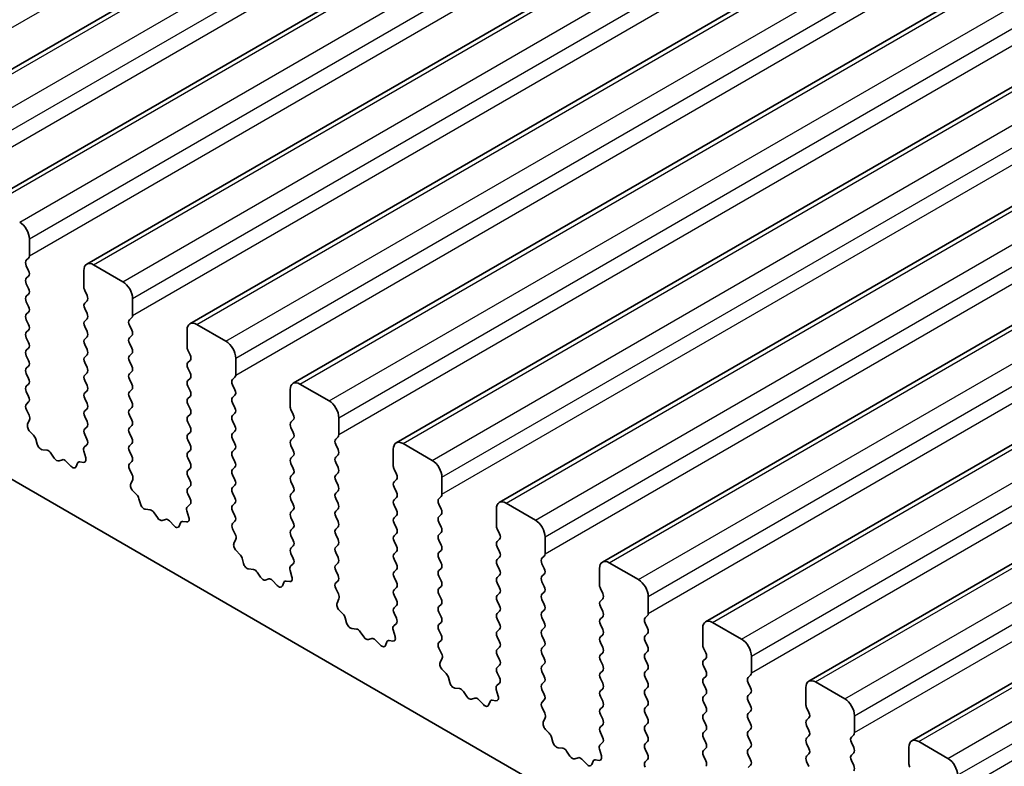
# Model space of a CAD drawing. Units: millimetres. Extents: x 0 to 6772, y 0 to 1124.
# Drawn here: x 813 to 848, y 413 to 440 of the extents above; entities that cross this region are included whole.
import ezdxf

# ---------------------------------------------------------------- set-up
doc = ezdxf.new("R2010")
doc.units = ezdxf.units.MM
doc.layers.add('Visible (ISO)', color=7, linetype='Continuous', lineweight=35)
doc.layers.add('Visible Narrow (ISO)', color=7, linetype='Continuous', lineweight=25)

msp = doc.modelspace()

# ---------------------------------------------------------------- linework, layer by layer
at = {"layer": 'Visible (ISO)'}
for p, q in [((807.6126, 435.3905), (911.5573, 495.403)), ((811.3603, 433.2268), (915.305, 493.2393)), ((815.1079, 431.0631), (919.0526, 491.0756)), ((818.8556, 428.8994), (922.8003, 488.9119)), ((822.6033, 426.7357), (926.5479, 486.7482)), ((826.3509, 424.5719), (930.2956, 484.5844)), ((830.0986, 422.4082), (934.0433, 482.4207)), ((833.8462, 420.2445), (937.7909, 480.257)), ((837.5939, 418.0808), (941.5386, 478.0933)), ((841.3416, 415.9171), (945.2863, 475.9296)), ((845.0892, 413.7534), (949.0339, 473.7659)), ((744.6119, 462.3714), (872.1739, 388.7234)), ((813.0245, 431.3649), (813.0245, 431.9773)), ((812.9113, 431.2016), (812.9962, 431.2833)), ((812.9962, 430.826), (812.9113, 431.0057)), ((815.0044, 430.8342), (815.0044, 430.2218)), ((816.4186, 430.4259), (815.3579, 431.0383)), ((812.9113, 430.5484), (812.9962, 430.6301)), ((812.9962, 430.1728), (812.9113, 430.3525)), ((815.0327, 430.1075), (815.1175, 429.9279)), ((812.9113, 429.8952), (812.9962, 429.9769)), ((815.1175, 429.7319), (815.0327, 429.6503)), ((816.7721, 429.2012), (816.7721, 429.8136)), ((812.9962, 429.5196), (812.9113, 429.6993)), ((815.0327, 429.4543), (815.1175, 429.2747)), ((812.9113, 429.242), (812.9962, 429.3237)), ((812.9962, 428.8664), (812.9113, 429.0461)), ((815.1175, 429.0787), (815.0327, 428.9971)), ((816.659, 429.0379), (816.7438, 429.1196)), ((812.9113, 428.5888), (812.9962, 428.6705)), ((815.0327, 428.8011), (815.1175, 428.6215)), ((816.7438, 428.6623), (816.659, 428.8419)), ((818.752, 428.6705), (818.752, 428.0581)), ((820.1662, 428.2622), (819.1056, 428.8746)), ((812.9962, 428.2132), (812.9113, 428.3929)), ((815.1175, 428.4255), (815.0327, 428.3439)), ((816.659, 428.3847), (816.7438, 428.4664)), ((812.9113, 427.9356), (812.9962, 428.0173)), ((815.0327, 428.1479), (815.1175, 427.9683)), ((816.7438, 428.0091), (816.659, 428.1887)), ((818.7803, 427.9438), (818.8652, 427.7642)), ((812.9962, 427.56), (812.9113, 427.7397)), ((815.1175, 427.7723), (815.0327, 427.6907)), ((816.659, 427.7315), (816.7438, 427.8132)), ((818.8652, 427.5682), (818.7803, 427.4866)), ((820.5198, 427.0375), (820.5198, 427.6499)), ((812.9113, 427.2824), (812.9962, 427.3641)), ((815.0327, 427.4947), (815.1175, 427.3151)), ((816.7438, 427.3559), (816.659, 427.5356)), ((818.7803, 427.2906), (818.8652, 427.111)), ((812.9962, 426.9068), (812.9113, 427.0865)), ((815.1175, 427.1191), (815.0327, 427.0375)), ((815.0327, 426.8415), (815.1175, 426.6619)), ((816.659, 427.0783), (816.7438, 427.16)), ((816.7438, 426.7027), (816.659, 426.8824)), ((818.8652, 426.915), (818.7803, 426.8334)), ((820.4067, 426.8742), (820.4915, 426.9558)), ((812.9113, 426.6292), (812.9962, 426.7109)), ((816.659, 426.4251), (816.7438, 426.5068)), ((818.7803, 426.6374), (818.8652, 426.4578)), ((820.4915, 426.4986), (820.4067, 426.6782)), ((822.4997, 426.5068), (822.4997, 425.8944)), ((823.9139, 426.0985), (822.8533, 426.7109)), ((812.9962, 426.2537), (812.9113, 426.4333)), ((815.1175, 426.4659), (815.0327, 426.3843)), ((815.0327, 426.1883), (815.1175, 426.0087)), ((816.7438, 426.0495), (816.659, 426.2292)), ((818.8652, 426.2618), (818.7803, 426.1802)), ((820.4067, 426.221), (820.4915, 426.3026)), ((812.9125, 425.9772), (812.9962, 426.0577)), ((813.0099, 425.5804), (812.914, 425.778)), ((815.1175, 425.8127), (815.0327, 425.7311)), ((816.659, 425.7719), (816.7438, 425.8536)), ((818.7803, 425.9842), (818.8652, 425.8046)), ((820.4915, 425.8454), (820.4067, 426.025)), ((822.528, 425.7801), (822.6128, 425.6005)), ((812.9599, 425.2487), (813.0294, 425.4079)), ((815.0327, 425.5351), (815.1175, 425.3555)), ((816.7438, 425.3963), (816.659, 425.576)), ((818.8652, 425.6086), (818.7803, 425.527)), ((820.4067, 425.5678), (820.4915, 425.6494)), ((824.2675, 424.8738), (824.2675, 425.4861)), ((815.1175, 425.1595), (815.0327, 425.0779)), ((816.659, 425.1187), (816.7438, 425.2004)), ((818.7803, 425.331), (818.8652, 425.1514)), ((820.4915, 425.1922), (820.4067, 425.3718)), ((822.6128, 425.4045), (822.528, 425.3228)), ((822.528, 425.1269), (822.6128, 424.9473)), ((813.1754, 424.8527), (813.0417, 424.9875)), ((813.3084, 424.5256), (813.2584, 424.7088)), ((815.0327, 424.8819), (815.1163, 424.7048)), ((816.7438, 424.7431), (816.659, 424.9228)), ((818.8652, 424.9554), (818.7803, 424.8738)), ((820.4067, 424.9146), (820.4915, 424.9962)), ((820.4915, 424.539), (820.4067, 424.7186)), ((822.6128, 424.7513), (822.528, 424.6696)), ((824.1543, 424.7105), (824.2392, 424.7921)), ((815.1148, 424.5074), (815.019, 424.4205)), ((816.659, 424.4655), (816.7438, 424.5472)), ((818.7803, 424.6778), (818.8652, 424.4982)), ((820.4067, 424.2614), (820.4915, 424.343)), ((822.528, 424.4737), (822.6128, 424.2941)), ((824.2392, 424.3349), (824.1543, 424.5145)), ((826.2474, 424.343), (826.2474, 423.7307)), ((827.6616, 423.9348), (826.6009, 424.5472)), ((813.6663, 424.3048), (813.4937, 424.3243)), ((813.9276, 424.0221), (813.8059, 424.2016)), ((814.9994, 424.2705), (815.0689, 424.0311)), ((816.7438, 424.0899), (816.659, 424.2696)), ((818.8652, 424.3022), (818.7803, 424.2206)), ((818.7803, 424.0246), (818.8652, 423.845)), ((820.4915, 423.8858), (820.4067, 424.0654)), ((822.6128, 424.0981), (822.528, 424.0164)), ((824.1543, 424.0573), (824.2392, 424.1389)), ((814.2229, 423.9609), (814.1013, 423.9218)), ((814.5352, 423.7229), (814.3625, 423.9029)), ((814.7704, 423.8359), (814.7205, 423.7103)), ((814.9872, 423.8643), (814.8534, 423.8839)), ((816.6602, 423.8135), (816.7438, 423.894)), ((818.8652, 423.649), (818.7803, 423.5674)), ((820.4067, 423.6082), (820.4915, 423.6899)), ((822.528, 423.8205), (822.6128, 423.6409)), ((824.2392, 423.6817), (824.1543, 423.8613)), ((816.7575, 423.4167), (816.6617, 423.6143)), ((818.7803, 423.3714), (818.8652, 423.1918)), ((820.4915, 423.2326), (820.4067, 423.4122)), ((822.6128, 423.4449), (822.528, 423.3633)), ((824.1543, 423.4041), (824.2392, 423.4857)), ((826.2756, 423.6164), (826.3605, 423.4367)), ((828.0151, 422.7101), (828.0151, 423.3224)), ((816.7076, 423.085), (816.7771, 423.2442)), ((818.8652, 422.9958), (818.7803, 422.9142)), ((820.4067, 422.955), (820.4915, 423.0367)), ((822.528, 423.1673), (822.6128, 422.9877)), ((824.2392, 423.0285), (824.1543, 423.2081)), ((826.3605, 423.2408), (826.2756, 423.1591)), ((826.2756, 422.9632), (826.3605, 422.7835)), ((816.9231, 422.689), (816.7893, 422.8238)), ((817.056, 422.3619), (817.0061, 422.5451)), ((818.7803, 422.7182), (818.864, 422.5411)), ((820.4915, 422.5794), (820.4067, 422.759)), ((822.6128, 422.7917), (822.528, 422.7101)), ((824.1543, 422.7509), (824.2392, 422.8325)), ((824.2392, 422.3753), (824.1543, 422.5549)), ((826.3605, 422.5876), (826.2756, 422.5059)), ((827.902, 422.5468), (827.9868, 422.6284)), ((818.8625, 422.3437), (818.7666, 422.2568)), ((820.4067, 422.3018), (820.4915, 422.3835)), ((822.528, 422.5141), (822.6128, 422.3345)), ((826.2756, 422.31), (826.3605, 422.1303)), ((827.9868, 422.1712), (827.902, 422.3508)), ((831.4092, 421.7711), (830.3486, 422.3835)), ((817.414, 422.1411), (817.2413, 422.1605)), ((817.6752, 421.8584), (817.5536, 422.0379)), ((818.7471, 422.1068), (818.8166, 421.8674)), ((820.4915, 421.9262), (820.4067, 422.1058)), ((822.6128, 422.1385), (822.528, 422.0569)), ((822.528, 421.8609), (822.6128, 421.6813)), ((824.1543, 422.0977), (824.2392, 422.1793)), ((824.2392, 421.7221), (824.1543, 421.9017)), ((826.3605, 421.9344), (826.2756, 421.8527)), ((827.902, 421.8936), (827.9868, 421.9752)), ((829.995, 422.1793), (829.995, 421.567)), ((817.9706, 421.7972), (817.8489, 421.7581)), ((818.2828, 421.5592), (818.1102, 421.7391)), ((818.5181, 421.6722), (818.4681, 421.5466)), ((818.7348, 421.7006), (818.6011, 421.7201)), ((820.4078, 421.6497), (820.4915, 421.7303)), ((822.6128, 421.4853), (822.528, 421.4037)), ((824.1543, 421.4445), (824.2392, 421.5261)), ((826.2756, 421.6568), (826.3605, 421.4771)), ((827.9868, 421.518), (827.902, 421.6976)), ((820.5052, 421.253), (820.4094, 421.4506)), ((822.528, 421.2077), (822.6128, 421.0281)), ((824.2392, 421.0689), (824.1543, 421.2485)), ((826.3605, 421.2812), (826.2756, 421.1995)), ((827.902, 421.2404), (827.9868, 421.322)), ((830.0233, 421.4527), (830.1082, 421.273)), ((831.7628, 420.5463), (831.7628, 421.1587)), ((820.4553, 420.9212), (820.5248, 421.0805)), ((822.6128, 420.8321), (822.528, 420.7505)), ((824.1543, 420.7913), (824.2392, 420.8729)), ((826.2756, 421.0036), (826.3605, 420.8239)), ((827.9868, 420.8648), (827.902, 421.0444)), ((830.1082, 421.0771), (830.0233, 420.9954)), ((830.0233, 420.7995), (830.1082, 420.6198)), ((820.6707, 420.5252), (820.537, 420.6601)), ((822.528, 420.5545), (822.6117, 420.3774)), ((824.2392, 420.4157), (824.1543, 420.5953)), ((826.3605, 420.628), (826.2756, 420.5463)), ((827.902, 420.5872), (827.9868, 420.6688)), ((830.1082, 420.4239), (830.0233, 420.3422)), ((831.6497, 420.383), (831.7345, 420.4647)), ((820.8037, 420.1982), (820.7538, 420.3814)), ((822.6101, 420.18), (822.5143, 420.0931)), ((824.1543, 420.1381), (824.2392, 420.2197)), ((826.2756, 420.3504), (826.3605, 420.1708)), ((827.9868, 420.2116), (827.902, 420.3912)), ((830.0233, 420.1463), (830.1082, 419.9666)), ((831.7345, 420.0075), (831.6497, 420.1871)), ((835.1569, 419.6074), (834.0962, 420.2197)), ((821.1616, 419.9774), (820.989, 419.9968)), ((821.4229, 419.6947), (821.3013, 419.8742)), ((822.4947, 419.9431), (822.5642, 419.7036)), ((824.2392, 419.7625), (824.1543, 419.9421)), ((826.3605, 419.9748), (826.2756, 419.8931)), ((826.2756, 419.6972), (826.3605, 419.5176)), ((827.902, 419.934), (827.9868, 420.0156)), ((827.9868, 419.5584), (827.902, 419.738)), ((830.1082, 419.7707), (830.0233, 419.689)), ((831.6497, 419.7298), (831.7345, 419.8115)), ((833.7427, 420.0156), (833.7427, 419.4032)), ((821.7182, 419.6335), (821.5966, 419.5944)), ((822.0305, 419.3955), (821.8579, 419.5754)), ((822.2657, 419.5085), (822.2158, 419.3829)), ((822.4825, 419.5369), (822.3488, 419.5564)), ((824.1555, 419.486), (824.2392, 419.5665)), ((827.902, 419.2808), (827.9868, 419.3624)), ((830.0233, 419.4931), (830.1082, 419.3134)), ((831.7345, 419.3543), (831.6497, 419.5339)), ((824.2529, 419.0893), (824.157, 419.2869)), ((826.3605, 419.3216), (826.2756, 419.2399)), ((826.2756, 419.044), (826.3605, 418.8644)), ((827.9868, 418.9052), (827.902, 419.0848)), ((830.1082, 419.1175), (830.0233, 419.0358)), ((831.6497, 419.0766), (831.7345, 419.1583)), ((833.771, 419.2889), (833.8558, 419.1093)), ((835.5105, 418.3826), (835.5105, 418.995)), ((824.2029, 418.7575), (824.2724, 418.9167)), ((826.3605, 418.6684), (826.2756, 418.5867)), ((827.902, 418.6276), (827.9868, 418.7092)), ((830.0233, 418.8399), (830.1082, 418.6602)), ((831.7345, 418.7011), (831.6497, 418.8807)), ((833.8558, 418.9133), (833.771, 418.8317)), ((833.771, 418.6357), (833.8558, 418.4561)), ((824.4184, 418.3615), (824.2847, 418.4964)), ((826.2756, 418.3908), (826.3593, 418.2137)), ((827.9868, 418.252), (827.902, 418.4316)), ((830.1082, 418.4643), (830.0233, 418.3826)), ((831.6497, 418.4234), (831.7345, 418.5051)), ((833.8558, 418.2601), (833.771, 418.1785)), ((835.3973, 418.2193), (835.4822, 418.301)), ((824.5513, 418.0345), (824.5014, 418.2177)), ((826.3578, 418.0163), (826.262, 417.9294)), ((827.902, 417.9744), (827.9868, 418.056)), ((830.0233, 418.1867), (830.1082, 418.007)), ((831.7345, 418.0479), (831.6497, 418.2275)), ((833.771, 417.9825), (833.8558, 417.8029)), ((835.4822, 417.8437), (835.3973, 418.0234)), ((838.9046, 417.4437), (837.8439, 418.056)), ((824.9093, 417.8137), (824.7367, 417.8331)), ((825.1706, 417.531), (825.0489, 417.7105)), ((826.2424, 417.7794), (826.3119, 417.5399)), ((827.9868, 417.5988), (827.902, 417.7784)), ((830.1082, 417.8111), (830.0233, 417.7294)), ((831.6497, 417.7703), (831.7345, 417.8519)), ((831.7345, 417.3947), (831.6497, 417.5743)), ((833.8558, 417.607), (833.771, 417.5253)), ((835.3973, 417.5661), (835.4822, 417.6478)), ((837.4904, 417.8519), (837.4904, 417.2395)), ((825.4659, 417.4697), (825.3443, 417.4307)), ((825.7782, 417.2318), (825.6055, 417.4117)), ((826.0134, 417.3448), (825.9635, 417.2192)), ((826.2302, 417.3731), (826.0964, 417.3927)), ((827.9032, 417.3223), (827.9868, 417.4028)), ((830.0233, 417.5335), (830.1082, 417.3538)), ((831.6497, 417.1171), (831.7345, 417.1987)), ((833.771, 417.3293), (833.8558, 417.1497)), ((835.4822, 417.1905), (835.3973, 417.3702)), ((828.0005, 416.9256), (827.9047, 417.1232)), ((830.1082, 417.1579), (830.0233, 417.0762)), ((830.0233, 416.8803), (830.1082, 416.7006)), ((831.7345, 416.7415), (831.6497, 416.9211)), ((833.8558, 416.9538), (833.771, 416.8721)), ((835.3973, 416.9129), (835.4822, 416.9946)), ((837.5186, 417.1252), (837.6035, 416.9456)), ((839.2581, 416.2189), (839.2581, 416.8313)), ((827.9506, 416.5938), (828.0201, 416.753)), ((830.1082, 416.5047), (830.0233, 416.423)), ((831.6497, 416.4639), (831.7345, 416.5455)), ((833.771, 416.6761), (833.8558, 416.4965)), ((835.4822, 416.5373), (835.3973, 416.717)), ((837.6035, 416.7496), (837.5186, 416.668)), ((837.5186, 416.472), (837.6035, 416.2924)), ((828.1661, 416.1978), (828.0323, 416.3327)), ((830.0233, 416.2271), (830.107, 416.0499)), ((831.7345, 416.0883), (831.6497, 416.2679)), ((833.8558, 416.3006), (833.771, 416.2189)), ((835.3973, 416.2597), (835.4822, 416.3414)), ((839.145, 416.0556), (839.2298, 416.1373)), ((828.299, 415.8708), (828.2491, 416.054)), ((830.1055, 415.8526), (830.0096, 415.7656)), ((831.6497, 415.8107), (831.7345, 415.8923)), ((833.771, 416.0229), (833.8558, 415.8433)), ((835.4822, 415.8841), (835.3973, 416.0638)), ((837.6035, 416.0964), (837.5186, 416.0148)), ((837.5186, 415.8188), (837.6035, 415.6392)), ((839.2298, 415.68), (839.145, 415.8596)), ((842.6522, 415.2799), (841.5916, 415.8923)), ((828.657, 415.65), (828.4843, 415.6694)), ((828.9182, 415.3673), (828.7966, 415.5468)), ((829.9901, 415.6157), (830.0596, 415.3762)), ((831.7345, 415.4351), (831.6497, 415.6147)), ((833.8558, 415.6474), (833.771, 415.5657)), ((835.3973, 415.6065), (835.4822, 415.6882)), ((835.4822, 415.2309), (835.3973, 415.4106)), ((837.6035, 415.4432), (837.5186, 415.3616)), ((839.145, 415.4024), (839.2298, 415.4841)), ((841.238, 415.6882), (841.238, 415.0758)), ((829.2136, 415.306), (829.0919, 415.267)), ((829.5258, 415.0681), (829.3532, 415.248)), ((829.7611, 415.181), (829.7111, 415.0555)), ((829.9778, 415.2094), (829.8441, 415.229)), ((831.6508, 415.1586), (831.7345, 415.2391)), ((833.771, 415.3698), (833.8558, 415.1901)), ((835.3973, 414.9533), (835.4822, 415.035)), ((837.5186, 415.1656), (837.6035, 414.986)), ((839.2298, 415.0268), (839.145, 415.2065)), ((831.7482, 414.7619), (831.6524, 414.9595)), ((833.8558, 414.9942), (833.771, 414.9125)), ((833.771, 414.7166), (833.8558, 414.5369)), ((835.4822, 414.5777), (835.3973, 414.7574)), ((837.6035, 414.79), (837.5186, 414.7084)), ((839.145, 414.7492), (839.2298, 414.8309)), ((841.2663, 414.9615), (841.3512, 414.7819)), ((831.6983, 414.4301), (831.7678, 414.5893)), ((833.8558, 414.341), (833.771, 414.2593)), ((835.3973, 414.3001), (835.4822, 414.3818)), ((837.5186, 414.5124), (837.6035, 414.3328)), ((839.2298, 414.3736), (839.145, 414.5533)), ((841.3512, 414.5859), (841.2663, 414.5043)), ((843.0058, 414.0552), (843.0058, 414.6676)), ((831.9137, 414.0341), (831.78, 414.1689)), ((833.771, 414.0634), (833.8547, 413.8862)), ((835.4822, 413.9246), (835.3973, 414.1042)), ((837.6035, 414.1368), (837.5186, 414.0552)), ((839.145, 414.096), (839.2298, 414.1777)), ((841.2663, 414.3083), (841.3512, 414.1287)), ((842.8927, 413.8919), (842.9775, 413.9735)), ((832.0467, 413.707), (831.9968, 413.8903)), ((833.8531, 413.6888), (833.7573, 413.6019)), ((835.3973, 413.6469), (835.4822, 413.7286)), ((837.5186, 413.8592), (837.6035, 413.6796)), ((839.2298, 413.7204), (839.145, 413.9001)), ((841.3512, 413.9327), (841.2663, 413.8511)), ((841.2663, 413.6551), (841.3512, 413.4755)), ((842.9775, 413.5163), (842.8927, 413.6959)), ((846.3999, 413.1162), (845.3392, 413.7286)), ((832.4046, 413.4863), (832.232, 413.5057)), ((832.6659, 413.2035), (832.5443, 413.383)), ((833.7377, 413.452), (833.8072, 413.2125)), ((835.4822, 413.2714), (835.3973, 413.451)), ((837.6035, 413.4836), (837.5186, 413.402)), ((839.145, 413.4428), (839.2298, 413.5245)), ((839.2298, 413.0672), (839.145, 413.2469)), ((841.3512, 413.2795), (841.2663, 413.1979)), ((842.8927, 413.2387), (842.9775, 413.3203)), ((844.9857, 413.5245), (844.9857, 412.9121)), ((832.9612, 413.1423), (832.8396, 413.1033)), ((833.2735, 412.9044), (833.1009, 413.0843)), ((833.5087, 413.0173), (833.4588, 412.8917)), ((833.7255, 413.0457), (833.5918, 413.0653)), ((835.3985, 412.9949), (835.4822, 413.0754)), ((837.5186, 413.206), (837.6035, 413.0264)), ((841.2663, 413.0019), (841.3512, 412.8223)), ((842.9775, 412.8631), (842.8927, 413.0427)), ((839.145, 412.7896), (839.2298, 412.8713))]:
    msp.add_line(p, q, dxfattribs=at)
for centre, major_axis, start_param, end_param in [((812.6709, 432.1814), (-0.25, 0.433), 3.9269908, 5.4977871), ((813.0245, 431.0383), (-0.1, 0.1732), 0.1418971, 1.4288993), ((812.883, 431.4466), (0.1, -0.1732), 0.1418971, 0.7853982), ((812.883, 430.7934), (0.1, -0.1732), 0.1418971, 1.4288993), ((815.3579, 430.6301), (-0.25, 0.433), 5.4977871, 7.0685835), ((813.0245, 430.3851), (-0.1, 0.1732), 0.1418971, 1.4288993), ((816.4186, 430.0177), (-0.25, 0.433), 3.9269908, 5.4977871), ((812.883, 430.1402), (0.1, -0.1732), 0.1418971, 1.4288993), ((815.1458, 430.1402), (0.1, -0.1732), 3.9269908, 4.5704919), ((813.0245, 429.7319), (-0.1, 0.1732), 0.1418971, 1.4288993), ((815.0044, 429.8952), (0.1, -0.1732), 0.1418971, 1.4288993), ((812.883, 429.487), (0.1, -0.1732), 0.1418971, 1.4288993), ((815.1458, 429.487), (-0.1, 0.1732), 0.1418971, 1.4288993), ((813.0245, 429.0787), (-0.1, 0.1732), 0.1418971, 1.4288993), ((815.1458, 428.8338), (-0.1, 0.1732), 0.1418971, 1.4288993), ((815.0044, 429.242), (0.1, -0.1732), 0.1418971, 1.4288993), ((816.7721, 428.8746), (-0.1, 0.1732), 0.1418971, 1.4288993), ((816.6307, 429.2829), (0.1, -0.1732), 0.1418971, 0.7853982), ((812.883, 428.8338), (0.1, -0.1732), 0.1418971, 1.4288993), ((816.6307, 428.6297), (0.1, -0.1732), 0.1418971, 1.4288993), ((819.1056, 428.4664), (-0.25, 0.433), 5.4977871, 7.0685835), ((813.0245, 428.4255), (-0.1, 0.1732), 0.1418971, 1.4288993), ((815.1458, 428.1806), (-0.1, 0.1732), 0.1418971, 1.4288993), ((815.0044, 428.5888), (0.1, -0.1732), 0.1418971, 1.4288993), ((816.7721, 428.2214), (-0.1, 0.1732), 0.1418971, 1.4288993), ((813.0245, 427.7723), (-0.1, 0.1732), 0.1418971, 1.4288993), ((812.883, 428.1806), (0.1, -0.1732), 0.1418971, 1.4288993), ((815.0044, 427.9356), (0.1, -0.1732), 0.1418971, 1.4288993), ((816.6307, 427.9765), (0.1, -0.1732), 0.1418971, 1.4288993), ((818.8935, 427.9765), (0.1, -0.1732), 3.9269908, 4.5704919), ((820.1662, 427.854), (-0.25, 0.433), 3.9269908, 5.4977871), ((812.883, 427.5274), (0.1, -0.1732), 0.1418971, 1.4288993), ((815.1458, 427.5274), (-0.1, 0.1732), 0.1418971, 1.4288993), ((816.7721, 427.5682), (-0.1, 0.1732), 0.1418971, 1.4288993), ((818.752, 427.7315), (0.1, -0.1732), 0.1418971, 1.4288993), ((813.0245, 427.1191), (-0.1, 0.1732), 0.1418971, 1.4288993), ((815.0044, 427.2824), (0.1, -0.1732), 0.1418971, 1.4288993), ((816.6307, 427.3233), (0.1, -0.1732), 0.1418971, 1.4288993), ((818.8935, 427.3233), (-0.1, 0.1732), 0.1418971, 1.4288993), ((812.883, 426.8742), (0.1, -0.1732), 0.1418971, 1.4288993), ((815.1458, 426.8742), (-0.1, 0.1732), 0.1418971, 1.4288993), ((816.7721, 426.915), (-0.1, 0.1732), 0.1418971, 1.4288993), ((818.752, 427.0783), (0.1, -0.1732), 0.1418971, 1.4288993), ((820.5198, 426.7109), (-0.1, 0.1732), 0.1418971, 1.4288993), ((820.3784, 427.1191), (0.1, -0.1732), 0.1418971, 0.7853982), ((813.0245, 426.4659), (-0.1, 0.1732), 0.1418971, 1.4288993), ((815.0044, 426.6292), (0.1, -0.1732), 0.1418971, 1.4288993), ((816.6307, 426.6701), (0.1, -0.1732), 0.1418971, 1.4288993), ((818.8935, 426.6701), (-0.1, 0.1732), 0.1418971, 1.4288993), ((820.3784, 426.4659), (0.1, -0.1732), 0.1418971, 1.4288993), ((822.8533, 426.3026), (-0.25, 0.433), 5.4977871, 7.0685835), ((812.883, 426.221), (0.1, -0.1732), 0.1418971, 1.4288993), ((815.1458, 426.221), (-0.1, 0.1732), 0.1418971, 1.4288993), ((816.7721, 426.2618), (-0.1, 0.1732), 0.1418971, 1.4288993), ((818.8935, 426.0169), (-0.1, 0.1732), 0.1418971, 1.4288993), ((818.752, 426.4251), (0.1, -0.1732), 0.1418971, 1.4288993), ((820.5198, 426.0577), (-0.1, 0.1732), 0.1418971, 1.4288993), ((813.0256, 425.8139), (-0.1, 0.1732), 0.1418971, 1.4465605), ((815.0044, 425.976), (0.1, -0.1732), 0.1418971, 1.4288993), ((816.7721, 425.6086), (-0.1, 0.1732), 0.1418971, 1.4288993), ((816.6307, 426.0169), (0.1, -0.1732), 0.1418971, 1.4288993), ((818.752, 425.7719), (0.1, -0.1732), 0.1418971, 1.4288993), ((820.3784, 425.8127), (0.1, -0.1732), 0.1418971, 1.4288993), ((822.6411, 425.8127), (0.1, -0.1732), 3.9269908, 4.5704919), ((823.9139, 425.6903), (-0.25, 0.433), 3.9269908, 5.4977871), ((812.8983, 425.5446), (-0.1, 0.1732), 3.5442362, 4.5881532), ((815.1458, 425.5678), (-0.1, 0.1732), 0.1418971, 1.4288993), ((818.8935, 425.3637), (-0.1, 0.1732), 0.1418971, 1.4288993), ((820.5198, 425.4045), (-0.1, 0.1732), 0.1418971, 1.4288993), ((822.4997, 425.5678), (0.1, -0.1732), 0.1418971, 1.4288993), ((813.0911, 425.1119), (-0.1, 0.1732), 0.4026436, 1.9989297), ((815.1458, 424.9146), (-0.1, 0.1732), 0.1418971, 1.4288993), ((815.0044, 425.3228), (0.1, -0.1732), 0.1418971, 1.4288993), ((816.7721, 424.9554), (-0.1, 0.1732), 0.1418971, 1.4288993), ((816.6307, 425.3637), (0.1, -0.1732), 0.1418971, 1.4288993), ((818.752, 425.1187), (0.1, -0.1732), 0.1418971, 1.4288993), ((820.3784, 425.1595), (0.1, -0.1732), 0.1418971, 1.4288993), ((822.6411, 425.1595), (-0.1, 0.1732), 0.1418971, 1.4288993), ((813.1259, 424.7282), (-0.1, 0.1732), 4.2842557, 5.1405223), ((815.0032, 424.6721), (0.1, -0.1732), 0.1242358, 1.4288993), ((816.6307, 424.7105), (0.1, -0.1732), 0.1418971, 1.4288993), ((818.8935, 424.7105), (-0.1, 0.1732), 0.1418971, 1.4288993), ((820.5198, 424.7513), (-0.1, 0.1732), 0.1418971, 1.4288993), ((822.4997, 424.9146), (0.1, -0.1732), 0.1418971, 1.4288993), ((824.2675, 424.5472), (-0.1, 0.1732), 0.1418971, 1.4288993), ((824.126, 424.9554), (0.1, -0.1732), 0.1418971, 0.7853982), ((813.4408, 424.5062), (-0.1, 0.1732), 1.142663, 2.7389491), ((815.1306, 424.2558), (-0.1, 0.1732), 0.1242358, 1.1681528), ((816.7721, 424.3022), (-0.1, 0.1732), 0.1418971, 1.4288993), ((818.752, 424.4655), (0.1, -0.1732), 0.1418971, 1.4288993), ((820.3784, 424.5063), (0.1, -0.1732), 0.1418971, 1.4288993), ((822.6411, 424.5063), (-0.1, 0.1732), 0.1418971, 1.4288993), ((824.126, 424.3022), (0.1, -0.1732), 0.1418971, 1.4288993), ((826.6009, 424.1389), (-0.25, 0.433), 5.4977871, 7.0685835), ((813.7191, 424.1229), (-0.1, 0.1732), 4.8366248, 5.8805417), ((814.0144, 424.1009), (0.1, -0.1732), 4.8366248, 6.1589495), ((814.9377, 424.0458), (0.1, -0.1732), 5.855052, 7.4513381), ((816.6307, 424.0573), (0.1, -0.1732), 0.1418971, 1.4288993), ((818.8935, 424.0573), (-0.1, 0.1732), 0.1418971, 1.4288993), ((820.5198, 424.0981), (-0.1, 0.1732), 0.1418971, 1.4288993), ((822.6411, 423.8532), (-0.1, 0.1732), 0.1418971, 1.4288993), ((822.4997, 424.2614), (0.1, -0.1732), 0.1418971, 1.4288993), ((824.2675, 423.894), (-0.1, 0.1732), 0.1418971, 1.4288993), ((814.3097, 423.7819), (-0.1, 0.1732), 5.1150325, 6.1589495), ((814.588, 423.8439), (0.1, -0.1732), 5.1150325, 6.7113186), ((814.9029, 423.7023), (-0.1, 0.1732), 5.855052, 6.7113186), ((816.7733, 423.6502), (-0.1, 0.1732), 0.1418971, 1.4465605), ((818.752, 423.8123), (0.1, -0.1732), 0.1418971, 1.4288993), ((820.3784, 423.8532), (0.1, -0.1732), 0.1418971, 1.4288993), ((822.4997, 423.6082), (0.1, -0.1732), 0.1418971, 1.4288993), ((824.126, 423.649), (0.1, -0.1732), 0.1418971, 1.4288993), ((826.3888, 423.649), (0.1, -0.1732), 3.9269908, 4.5704919), ((827.6616, 423.5266), (-0.25, 0.433), 3.9269908, 5.4977871), ((816.6459, 423.3809), (-0.1, 0.1732), 3.5442362, 4.5881532), ((818.8935, 423.4041), (-0.1, 0.1732), 0.1418971, 1.4288993), ((820.5198, 423.4449), (-0.1, 0.1732), 0.1418971, 1.4288993), ((822.6411, 423.2), (-0.1, 0.1732), 0.1418971, 1.4288993), ((824.2675, 423.2408), (-0.1, 0.1732), 0.1418971, 1.4288993), ((826.2474, 423.4041), (0.1, -0.1732), 0.1418971, 1.4288993), ((816.8388, 422.9482), (-0.1, 0.1732), 0.4026436, 1.9989297), ((818.8935, 422.7509), (-0.1, 0.1732), 0.1418971, 1.4288993), ((818.752, 423.1591), (0.1, -0.1732), 0.1418971, 1.4288993), ((820.5198, 422.7917), (-0.1, 0.1732), 0.1418971, 1.4288993), ((820.3784, 423.2), (0.1, -0.1732), 0.1418971, 1.4288993), ((822.4997, 422.955), (0.1, -0.1732), 0.1418971, 1.4288993), ((824.126, 422.9958), (0.1, -0.1732), 0.1418971, 1.4288993), ((826.3888, 422.9958), (-0.1, 0.1732), 0.1418971, 1.4288993), ((816.8736, 422.5645), (-0.1, 0.1732), 4.2842557, 5.1405223), ((820.3784, 422.5468), (0.1, -0.1732), 0.1418971, 1.4288993), ((822.6411, 422.5468), (-0.1, 0.1732), 0.1418971, 1.4288993), ((824.2675, 422.5876), (-0.1, 0.1732), 0.1418971, 1.4288993), ((826.2474, 422.7509), (0.1, -0.1732), 0.1418971, 1.4288993), ((828.0151, 422.3835), (-0.1, 0.1732), 0.1418971, 1.4288993), ((827.8737, 422.7917), (0.1, -0.1732), 0.1418971, 0.7853982), ((817.1885, 422.3425), (-0.1, 0.1732), 1.142663, 2.7389491), ((818.8782, 422.0921), (-0.1, 0.1732), 0.1242358, 1.1681528), ((818.7509, 422.5084), (0.1, -0.1732), 0.1242358, 1.4288993), ((820.5198, 422.1385), (-0.1, 0.1732), 0.1418971, 1.4288993), ((822.4997, 422.3018), (0.1, -0.1732), 0.1418971, 1.4288993), ((824.126, 422.3426), (0.1, -0.1732), 0.1418971, 1.4288993), ((826.3888, 422.3426), (-0.1, 0.1732), 0.1418971, 1.4288993), ((830.3486, 421.9752), (-0.25, 0.433), 5.4977871, 7.0685835), ((817.4668, 421.9591), (-0.1, 0.1732), 4.8366248, 5.8805417), ((817.7621, 421.9372), (0.1, -0.1732), 4.8366248, 6.1589495), ((818.6854, 421.8821), (0.1, -0.1732), 5.855052, 7.4513381), ((820.3784, 421.8936), (0.1, -0.1732), 0.1418971, 1.4288993), ((822.6411, 421.8936), (-0.1, 0.1732), 0.1418971, 1.4288993), ((824.2675, 421.9344), (-0.1, 0.1732), 0.1418971, 1.4288993), ((826.3888, 421.6894), (-0.1, 0.1732), 0.1418971, 1.4288993), ((826.2474, 422.0977), (0.1, -0.1732), 0.1418971, 1.4288993), ((828.0151, 421.7303), (-0.1, 0.1732), 0.1418971, 1.4288993), ((827.8737, 422.1385), (0.1, -0.1732), 0.1418971, 1.4288993), ((818.0574, 421.6181), (-0.1, 0.1732), 5.1150325, 6.1589495), ((818.3357, 421.6802), (0.1, -0.1732), 5.1150325, 6.7113186), ((818.6506, 421.5386), (-0.1, 0.1732), 5.855052, 6.7113186), ((820.521, 421.4864), (-0.1, 0.1732), 0.1418971, 1.4465605), ((822.4997, 421.6486), (0.1, -0.1732), 0.1418971, 1.4288993), ((824.126, 421.6894), (0.1, -0.1732), 0.1418971, 1.4288993), ((826.2474, 421.4445), (0.1, -0.1732), 0.1418971, 1.4288993), ((827.8737, 421.4853), (0.1, -0.1732), 0.1418971, 1.4288993), ((830.1365, 421.4853), (0.1, -0.1732), 3.9269908, 4.5704919), ((831.4092, 421.3628), (-0.25, 0.433), 3.9269908, 5.4977871), ((820.3936, 421.2172), (-0.1, 0.1732), 3.5442362, 4.5881532), ((822.6411, 421.2404), (-0.1, 0.1732), 0.1418971, 1.4288993), ((824.2675, 421.2812), (-0.1, 0.1732), 0.1418971, 1.4288993), ((826.3888, 421.0362), (-0.1, 0.1732), 0.1418971, 1.4288993), ((828.0151, 421.0771), (-0.1, 0.1732), 0.1418971, 1.4288993), ((829.995, 421.2404), (0.1, -0.1732), 0.1418971, 1.4288993), ((820.5865, 420.7845), (-0.1, 0.1732), 0.4026436, 1.9989297), ((822.4997, 420.9954), (0.1, -0.1732), 0.1418971, 1.4288993), ((824.2675, 420.628), (-0.1, 0.1732), 0.1418971, 1.4288993), ((824.126, 421.0362), (0.1, -0.1732), 0.1418971, 1.4288993), ((826.2474, 420.7913), (0.1, -0.1732), 0.1418971, 1.4288993), ((827.8737, 420.8321), (0.1, -0.1732), 0.1418971, 1.4288993), ((830.1365, 420.8321), (-0.1, 0.1732), 0.1418971, 1.4288993), ((820.6213, 420.4008), (-0.1, 0.1732), 4.2842557, 5.1405223), ((822.6411, 420.5872), (-0.1, 0.1732), 0.1418971, 1.4288993), ((824.126, 420.383), (0.1, -0.1732), 0.1418971, 1.4288993), ((826.3888, 420.383), (-0.1, 0.1732), 0.1418971, 1.4288993), ((828.0151, 420.4239), (-0.1, 0.1732), 0.1418971, 1.4288993), ((829.995, 420.5872), (0.1, -0.1732), 0.1418971, 1.4288993), ((831.6214, 420.628), (0.1, -0.1732), 0.1418971, 0.7853982), ((820.9362, 420.1788), (-0.1, 0.1732), 1.142663, 2.7389491), ((822.6259, 419.9284), (-0.1, 0.1732), 0.1242358, 1.1681528), ((822.4985, 420.3447), (0.1, -0.1732), 0.1242358, 1.4288993), ((824.2675, 419.9748), (-0.1, 0.1732), 0.1418971, 1.4288993), ((826.2474, 420.1381), (0.1, -0.1732), 0.1418971, 1.4288993), ((827.8737, 420.1789), (0.1, -0.1732), 0.1418971, 1.4288993), ((830.1365, 420.1789), (-0.1, 0.1732), 0.1418971, 1.4288993), ((831.7628, 420.2197), (-0.1, 0.1732), 0.1418971, 1.4288993), ((834.0962, 419.8115), (-0.25, 0.433), 5.4977871, 7.0685835), ((821.2144, 419.7954), (-0.1, 0.1732), 4.8366248, 5.8805417), ((821.5097, 419.7734), (0.1, -0.1732), 4.8366248, 6.1589495), ((822.433, 419.7184), (0.1, -0.1732), 5.855052, 7.4513381), ((824.126, 419.7298), (0.1, -0.1732), 0.1418971, 1.4288993), ((826.3888, 419.7298), (-0.1, 0.1732), 0.1418971, 1.4288993), ((828.0151, 419.7707), (-0.1, 0.1732), 0.1418971, 1.4288993), ((830.1365, 419.5257), (-0.1, 0.1732), 0.1418971, 1.4288993), ((829.995, 419.934), (0.1, -0.1732), 0.1418971, 1.4288993), ((831.7628, 419.5665), (-0.1, 0.1732), 0.1418971, 1.4288993), ((831.6214, 419.9748), (0.1, -0.1732), 0.1418971, 1.4288993), ((821.8051, 419.4544), (-0.1, 0.1732), 5.1150325, 6.1589495), ((822.0833, 419.5165), (0.1, -0.1732), 5.1150325, 6.7113186), ((822.3982, 419.3749), (-0.1, 0.1732), 5.855052, 6.7113186), ((824.2686, 419.3227), (-0.1, 0.1732), 0.1418971, 1.4465605), ((826.2474, 419.4849), (0.1, -0.1732), 0.1418971, 1.4288993), ((827.8737, 419.5257), (0.1, -0.1732), 0.1418971, 1.4288993), ((831.6214, 419.3216), (0.1, -0.1732), 0.1418971, 1.4288993), ((833.8841, 419.3216), (0.1, -0.1732), 3.9269908, 4.5704919), ((835.1569, 419.1991), (-0.25, 0.433), 3.9269908, 5.4977871), ((824.1413, 419.0535), (-0.1, 0.1732), 3.5442362, 4.5881532), ((826.3888, 419.0766), (-0.1, 0.1732), 0.1418971, 1.4288993), ((828.0151, 419.1175), (-0.1, 0.1732), 0.1418971, 1.4288993), ((830.1365, 418.8725), (-0.1, 0.1732), 0.1418971, 1.4288993), ((829.995, 419.2808), (0.1, -0.1732), 0.1418971, 1.4288993), ((831.7628, 418.9133), (-0.1, 0.1732), 0.1418971, 1.4288993), ((833.7427, 419.0766), (0.1, -0.1732), 0.1418971, 1.4288993), ((824.3341, 418.6208), (-0.1, 0.1732), 0.4026436, 1.9989297), ((826.2474, 418.8317), (0.1, -0.1732), 0.1418971, 1.4288993), ((828.0151, 418.4643), (-0.1, 0.1732), 0.1418971, 1.4288993), ((827.8737, 418.8725), (0.1, -0.1732), 0.1418971, 1.4288993), ((829.995, 418.6276), (0.1, -0.1732), 0.1418971, 1.4288993), ((831.6214, 418.6684), (0.1, -0.1732), 0.1418971, 1.4288993), ((833.8841, 418.6684), (-0.1, 0.1732), 0.1418971, 1.4288993), ((824.3689, 418.2371), (-0.1, 0.1732), 4.2842557, 5.1405223), ((826.3888, 418.4234), (-0.1, 0.1732), 0.1418971, 1.4288993), ((827.8737, 418.2193), (0.1, -0.1732), 0.1418971, 1.4288993), ((830.1365, 418.2193), (-0.1, 0.1732), 0.1418971, 1.4288993), ((831.7628, 418.2601), (-0.1, 0.1732), 0.1418971, 1.4288993), ((833.7427, 418.4234), (0.1, -0.1732), 0.1418971, 1.4288993), ((835.369, 418.4643), (0.1, -0.1732), 0.1418971, 0.7853982), ((824.6838, 418.0151), (-0.1, 0.1732), 1.142663, 2.7389491), ((826.3736, 417.7646), (-0.1, 0.1732), 0.1242358, 1.1681528), ((826.2462, 418.181), (0.1, -0.1732), 0.1242358, 1.4288993), ((828.0151, 417.8111), (-0.1, 0.1732), 0.1418971, 1.4288993), ((829.995, 417.9744), (0.1, -0.1732), 0.1418971, 1.4288993), ((831.6214, 418.0152), (0.1, -0.1732), 0.1418971, 1.4288993), ((833.8841, 418.0152), (-0.1, 0.1732), 0.1418971, 1.4288993), ((835.5105, 418.056), (-0.1, 0.1732), 0.1418971, 1.4288993), ((837.8439, 417.6478), (-0.25, 0.433), 5.4977871, 7.0685835), ((824.9621, 417.6317), (-0.1, 0.1732), 4.8366248, 5.8805417), ((826.1807, 417.5547), (0.1, -0.1732), 5.855052, 7.4513381), ((827.8737, 417.5661), (0.1, -0.1732), 0.1418971, 1.4288993), ((830.1365, 417.5661), (-0.1, 0.1732), 0.1418971, 1.4288993), ((831.7628, 417.607), (-0.1, 0.1732), 0.1418971, 1.4288993), ((833.7427, 417.7703), (0.1, -0.1732), 0.1418971, 1.4288993), ((835.5105, 417.4028), (-0.1, 0.1732), 0.1418971, 1.4288993), ((835.369, 417.8111), (0.1, -0.1732), 0.1418971, 1.4288993), ((825.2574, 417.6097), (0.1, -0.1732), 4.8366248, 6.1589495), ((825.5527, 417.2907), (-0.1, 0.1732), 5.1150325, 6.1589495), ((825.831, 417.3528), (0.1, -0.1732), 5.1150325, 6.7113186), ((826.1459, 417.2112), (-0.1, 0.1732), 5.855052, 6.7113186), ((828.0163, 417.159), (-0.1, 0.1732), 0.1418971, 1.4465605), ((829.995, 417.3212), (0.1, -0.1732), 0.1418971, 1.4288993), ((831.6214, 417.362), (0.1, -0.1732), 0.1418971, 1.4288993), ((833.8841, 417.362), (-0.1, 0.1732), 0.1418971, 1.4288993), ((835.369, 417.1579), (0.1, -0.1732), 0.1418971, 1.4288993), ((837.6318, 417.1579), (0.1, -0.1732), 3.9269908, 4.5704919), ((838.9046, 417.0354), (-0.25, 0.433), 3.9269908, 5.4977871), ((827.8889, 416.8898), (-0.1, 0.1732), 3.5442362, 4.5881532), ((830.1365, 416.9129), (-0.1, 0.1732), 0.1418971, 1.4288993), ((831.7628, 416.9538), (-0.1, 0.1732), 0.1418971, 1.4288993), ((833.8841, 416.7088), (-0.1, 0.1732), 0.1418971, 1.4288993), ((833.7427, 417.1171), (0.1, -0.1732), 0.1418971, 1.4288993), ((835.5105, 416.7496), (-0.1, 0.1732), 0.1418971, 1.4288993), ((837.4904, 416.9129), (0.1, -0.1732), 0.1418971, 1.4288993), ((828.0818, 416.4571), (-0.1, 0.1732), 0.4026436, 1.9989297), ((829.995, 416.668), (0.1, -0.1732), 0.1418971, 1.4288993), ((831.7628, 416.3006), (-0.1, 0.1732), 0.1418971, 1.4288993), ((831.6214, 416.7088), (0.1, -0.1732), 0.1418971, 1.4288993), ((833.7427, 416.4639), (0.1, -0.1732), 0.1418971, 1.4288993), ((835.369, 416.5047), (0.1, -0.1732), 0.1418971, 1.4288993), ((837.6318, 416.5047), (-0.1, 0.1732), 0.1418971, 1.4288993), ((828.1166, 416.0734), (-0.1, 0.1732), 4.2842557, 5.1405223), ((830.1365, 416.2597), (-0.1, 0.1732), 0.1418971, 1.4288993), ((833.8841, 416.0556), (-0.1, 0.1732), 0.1418971, 1.4288993), ((835.5105, 416.0964), (-0.1, 0.1732), 0.1418971, 1.4288993), ((837.4904, 416.2597), (0.1, -0.1732), 0.1418971, 1.4288993), ((839.1167, 416.3006), (0.1, -0.1732), 0.1418971, 0.7853982), ((828.4315, 415.8514), (-0.1, 0.1732), 1.142663, 2.7389491), ((830.1212, 415.6009), (-0.1, 0.1732), 0.1242358, 1.1681528), ((829.9939, 416.0173), (0.1, -0.1732), 0.1242358, 1.4288993), ((831.7628, 415.6474), (-0.1, 0.1732), 0.1418971, 1.4288993), ((831.6214, 416.0556), (0.1, -0.1732), 0.1418971, 1.4288993), ((833.7427, 415.8107), (0.1, -0.1732), 0.1418971, 1.4288993), ((835.369, 415.8515), (0.1, -0.1732), 0.1418971, 1.4288993), ((837.6318, 415.8515), (-0.1, 0.1732), 0.1418971, 1.4288993), ((839.2581, 415.8923), (-0.1, 0.1732), 0.1418971, 1.4288993), ((841.5916, 415.4841), (-0.25, 0.433), 5.4977871, 7.0685835), ((828.7098, 415.468), (-0.1, 0.1732), 4.8366248, 5.8805417), ((831.6214, 415.4024), (0.1, -0.1732), 0.1418971, 1.4288993), ((833.8841, 415.4024), (-0.1, 0.1732), 0.1418971, 1.4288993), ((835.5105, 415.4432), (-0.1, 0.1732), 0.1418971, 1.4288993), ((837.4904, 415.6065), (0.1, -0.1732), 0.1418971, 1.4288993), ((839.2581, 415.2391), (-0.1, 0.1732), 0.1418971, 1.4288993), ((839.1167, 415.6474), (0.1, -0.1732), 0.1418971, 1.4288993), ((829.0051, 415.446), (0.1, -0.1732), 4.8366248, 6.1589495), ((829.3004, 415.127), (-0.1, 0.1732), 5.1150325, 6.1589495), ((829.5787, 415.1891), (0.1, -0.1732), 5.1150325, 6.7113186), ((829.8936, 415.0474), (-0.1, 0.1732), 5.855052, 6.7113186), ((829.9284, 415.391), (0.1, -0.1732), 5.855052, 7.4513381), ((831.764, 414.9953), (-0.1, 0.1732), 0.1418971, 1.4465605), ((833.7427, 415.1575), (0.1, -0.1732), 0.1418971, 1.4288993), ((835.369, 415.1983), (0.1, -0.1732), 0.1418971, 1.4288993), ((837.6318, 415.1983), (-0.1, 0.1732), 0.1418971, 1.4288993), ((841.3794, 414.9942), (0.1, -0.1732), 3.9269908, 4.5704919), ((842.6522, 414.8717), (-0.25, 0.433), 3.9269908, 5.4977871), ((831.6366, 414.726), (-0.1, 0.1732), 3.5442362, 4.5881532), ((833.8841, 414.7492), (-0.1, 0.1732), 0.1418971, 1.4288993), ((835.5105, 414.79), (-0.1, 0.1732), 0.1418971, 1.4288993), ((837.6318, 414.5451), (-0.1, 0.1732), 0.1418971, 1.4288993), ((837.4904, 414.9533), (0.1, -0.1732), 0.1418971, 1.4288993), ((839.2581, 414.5859), (-0.1, 0.1732), 0.1418971, 1.4288993), ((839.1167, 414.9942), (0.1, -0.1732), 0.1418971, 1.4288993), ((841.238, 414.7492), (0.1, -0.1732), 0.1418971, 1.4288993), ((831.8295, 414.2934), (-0.1, 0.1732), 0.4026436, 1.9989297), ((833.7427, 414.5043), (0.1, -0.1732), 0.1418971, 1.4288993), ((835.369, 414.5451), (0.1, -0.1732), 0.1418971, 1.4288993), ((837.4904, 414.3001), (0.1, -0.1732), 0.1418971, 1.4288993), ((839.1167, 414.341), (0.1, -0.1732), 0.1418971, 1.4288993), ((841.3794, 414.341), (-0.1, 0.1732), 0.1418971, 1.4288993), ((831.8643, 413.9097), (-0.1, 0.1732), 4.2842557, 5.1405223), ((833.8841, 414.096), (-0.1, 0.1732), 0.1418971, 1.4288993), ((835.5105, 414.1368), (-0.1, 0.1732), 0.1418971, 1.4288993), ((837.6318, 413.8919), (-0.1, 0.1732), 0.1418971, 1.4288993), ((839.2581, 413.9327), (-0.1, 0.1732), 0.1418971, 1.4288993), ((841.238, 414.096), (0.1, -0.1732), 0.1418971, 1.4288993), ((842.8644, 414.1368), (0.1, -0.1732), 0.1418971, 0.7853982), ((832.1792, 413.6876), (-0.1, 0.1732), 1.142663, 2.7389491), ((833.8689, 413.4372), (-0.1, 0.1732), 0.1242358, 1.1681528), ((833.7415, 413.8536), (0.1, -0.1732), 0.1242358, 1.4288993), ((835.5105, 413.4836), (-0.1, 0.1732), 0.1418971, 1.4288993), ((835.369, 413.8919), (0.1, -0.1732), 0.1418971, 1.4288993), ((837.4904, 413.6469), (0.1, -0.1732), 0.1418971, 1.4288993), ((839.1167, 413.6878), (0.1, -0.1732), 0.1418971, 1.4288993), ((841.3794, 413.6878), (-0.1, 0.1732), 0.1418971, 1.4288993), ((843.0058, 413.7286), (-0.1, 0.1732), 0.1418971, 1.4288993), ((845.3392, 413.3203), (-0.25, 0.433), 5.4977871, 7.0685835), ((832.4574, 413.3043), (-0.1, 0.1732), 4.8366248, 5.8805417), ((835.369, 413.2387), (0.1, -0.1732), 0.1418971, 1.4288993), ((837.6318, 413.2387), (-0.1, 0.1732), 0.1418971, 1.4288993), ((839.2581, 413.2795), (-0.1, 0.1732), 0.1418971, 1.4288993), ((841.238, 413.4428), (0.1, -0.1732), 0.1418971, 1.4288993), ((842.8644, 413.4836), (0.1, -0.1732), 0.1418971, 1.4288993), ((832.7527, 413.2823), (0.1, -0.1732), 4.8366248, 6.1589495), ((833.0481, 412.9633), (-0.1, 0.1732), 5.1150325, 6.1589495), ((833.3263, 413.0253), (0.1, -0.1732), 5.1150325, 6.7113186), ((833.6412, 412.8837), (-0.1, 0.1732), 5.855052, 6.7113186), ((833.676, 413.2272), (0.1, -0.1732), 5.855052, 7.4513381), ((835.5116, 412.8316), (-0.1, 0.1732), 0.1418971, 1.4465605), ((837.4904, 412.9937), (0.1, -0.1732), 0.1418971, 1.4288993), ((839.1167, 413.0346), (0.1, -0.1732), 0.1418971, 1.4288993), ((841.3794, 413.0346), (-0.1, 0.1732), 0.1418971, 1.4288993), ((843.0058, 413.0754), (-0.1, 0.1732), 0.1418971, 1.4288993), ((845.1271, 412.8304), (0.1, -0.1732), 3.9269908, 4.5704919), ((846.3999, 412.708), (-0.25, 0.433), 3.9269908, 5.4977871), ((842.8644, 412.8304), (0.1, -0.1732), 0.1418971, 1.4288993)]:
    msp.add_ellipse(centre, major_axis=major_axis, ratio=0.5773503, start_param=start_param, end_param=end_param, dxfattribs=at)
at = {"layer": 'Visible Narrow (ISO)'}
for p, q in [((805.5291, 435.6924), (909.4738, 495.7048)), ((807.8626, 435.3658), (911.8073, 495.3783)), ((808.9232, 434.7534), (912.8679, 494.7659)), ((809.2768, 434.141), (913.2215, 494.1535)), ((809.2768, 433.5286), (913.2215, 493.5411)), ((811.6103, 433.202), (915.555, 493.2145)), ((812.6709, 432.5897), (916.6156, 492.6022)), ((813.0245, 431.9773), (916.9692, 491.9898)), ((813.0245, 431.3649), (916.9692, 491.3774)), ((815.3579, 431.0383), (919.3026, 491.0508)), ((816.4186, 430.4259), (920.3633, 490.4384)), ((816.7721, 429.8136), (920.7168, 489.8261)), ((816.7721, 429.2012), (920.7168, 489.2137)), ((819.1056, 428.8746), (923.0503, 488.8871)), ((820.1662, 428.2622), (924.1109, 488.2747)), ((820.5198, 427.6499), (924.4645, 487.6624)), ((820.5198, 427.0375), (924.4645, 487.05)), ((822.8533, 426.7109), (926.7979, 486.7234)), ((823.9139, 426.0985), (927.8586, 486.111)), ((824.2675, 425.4861), (928.2122, 485.4986)), ((824.2675, 424.8738), (928.2122, 484.8863)), ((826.6009, 424.5472), (930.5456, 484.5597)), ((827.6616, 423.9348), (931.6063, 483.9473)), ((828.0151, 423.3224), (931.9598, 483.3349)), ((828.0151, 422.7101), (931.9598, 482.7226)), ((830.3486, 422.3835), (934.2933, 482.396)), ((831.4092, 421.7711), (935.3539, 481.7836)), ((831.7628, 421.1587), (935.7075, 481.1712)), ((831.7628, 420.5463), (935.7075, 480.5588)), ((834.0962, 420.2197), (938.0409, 480.2322)), ((835.1569, 419.6074), (939.1016, 479.6199)), ((835.5105, 418.995), (939.4552, 479.0075)), ((835.5105, 418.3826), (939.4552, 478.3951)), ((837.8439, 418.056), (941.7886, 478.0685)), ((838.9046, 417.4437), (942.8493, 477.4562)), ((839.2581, 416.8313), (943.2028, 476.8438)), ((839.2581, 416.2189), (943.2028, 476.2314)), ((841.5916, 415.8923), (945.5363, 475.9048)), ((842.6522, 415.2799), (946.5969, 475.2924)), ((843.0058, 414.6676), (946.9505, 474.6801)), ((843.0058, 414.0552), (946.9505, 474.0677)), ((845.3392, 413.7286), (949.2839, 473.7411)), ((846.3999, 413.1162), (950.3446, 473.1287)), ((846.7535, 412.5038), (950.6982, 472.5163)), ((846.7535, 411.8915), (950.6982, 471.904))]:
    msp.add_line(p, q, dxfattribs=at)

doc.saveas('drawing.dxf')
